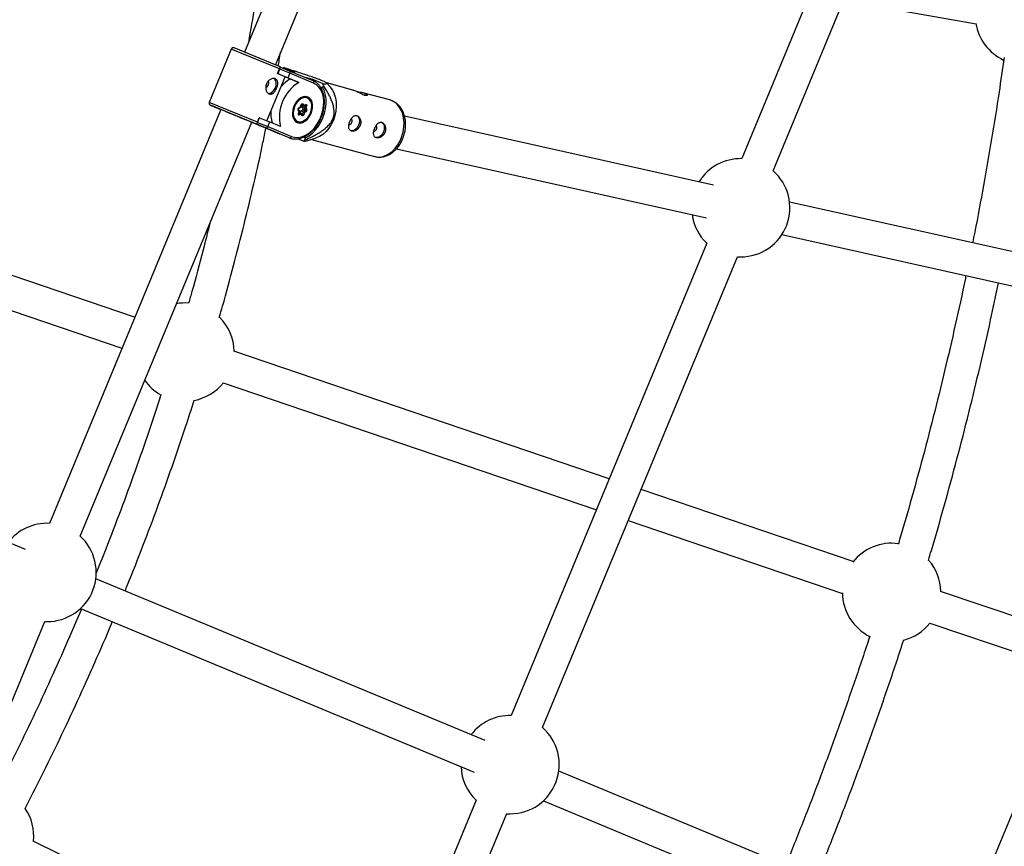
# Model space of a CAD drawing. Units: millimetres. Extents: x -5387 to 4698, y -2736 to 7347.
# Drawn here: x 797 to 1268, y 1701 to 2096 of the extents above; entities that cross this region are included whole.
import ezdxf

# ---------------------------------------------------------------- set-up
doc = ezdxf.new("R2010")
doc.units = ezdxf.units.MM

msp = doc.modelspace()

# ---------------------------------------------------------------- linework, layer by layer
at = {"color": 8, "linetype": 'Continuous', "lineweight": 25}
for p, q in [((990.84, 2289.47), (904.29, 2080.53)), ((1249.74, 2289.44), (1142.13, 2029.64)), ((919.07, 2074.41), (1005.48, 2283.01)), ((1157.06, 2023.86), (1264.38, 2282.98)), ((1190.77, 2105.25), (1254.11, 2094.06)), ((897.99, 2082.05), (887.43, 2056.55)), ((921.35, 2073.47), (899.3, 2082.59)), ((920.12, 2070.3), (921.04, 2072.51)), ((920.22, 2070.25), (921.14, 2072.47)), ((921.14, 2072.47), (921.04, 2072.51)), ((921.14, 2072.47), (921.52, 2073.4)), ((925.98, 2070.46), (921.14, 2072.47)), ((921.52, 2073.4), (921.35, 2073.47)), ((921.52, 2073.4), (925.71, 2071.66)), ((928.47, 2070.96), (923.21, 2073.14)), ((925.35, 2071.81), (928.47, 2070.96)), ((914.96, 2047.75), (923.68, 2068.81)), ((923.68, 2068.81), (920.12, 2070.3)), ((920.22, 2070.25), (920.12, 2070.3)), ((925.06, 2068.25), (920.22, 2070.25)), ((926.22, 2067.76), (923.68, 2068.81)), ((925.98, 2070.46), (925.06, 2068.25)), ((925.06, 2068.25), (930.31, 2066.07)), ((925.71, 2071.66), (937.04, 2066.96)), ((937.33, 2065.75), (925.98, 2070.46)), ((930.31, 2066.07), (926.22, 2067.76)), ((936.59, 2067.61), (933.37, 2068.48)), ((936.45, 2067.2), (936.59, 2067.61)), ((941.85, 2065.43), (936.59, 2067.61)), ((940.54, 2064.02), (941.75, 2063.52)), ((941.75, 2063.52), (942.11, 2064.55)), ((956.15, 2062.46), (943.61, 2065.85)), ((945.23, 2064.03), (943.62, 2065.8)), ((934.24, 2059.07), (933.63, 2059.33)), ((933.84, 2059.24), (933.75, 2059.32)), ((973.75, 2057.71), (960.96, 2061.16)), ((892.96, 2053.18), (810.98, 1855.25)), ((910.02, 2046.12), (887.97, 2055.25)), ((891.77, 2053.67), (892.96, 2053.17)), ((891.94, 2053.59), (891.77, 2053.67)), ((930.44, 2052.26), (929.95, 2052.96)), ((930.59, 2052.47), (930.01, 2053.3)), ((930.17, 2053.69), (931.16, 2054.15)), ((930.17, 2053.69), (930.17, 2053.7)), ((930.27, 2053.95), (931.12, 2054.34)), ((931.12, 2054.34), (931.47, 2055.43)), ((931.18, 2054.18), (931.58, 2055.42)), ((931.3, 2052.56), (932.31, 2053.03)), ((931.48, 2055.1), (932.31, 2054.76)), ((932.31, 2054.76), (931.73, 2055.6)), ((931.83, 2054.21), (932.05, 2054.87)), ((932.42, 2053.36), (931.83, 2054.21)), ((931.83, 2054.21), (933.05, 2053.7)), ((932.24, 2055.79), (932.73, 2055.08)), ((932.31, 2053.03), (933.53, 2052.53)), ((932.42, 2053.36), (933.64, 2052.86)), ((932.48, 2054.76), (933.47, 2055.22)), ((932.73, 2055.08), (933.58, 2055.47)), ((933.05, 2053.7), (933.48, 2055.02)), ((933.64, 2052.86), (933.05, 2053.7)), ((933.47, 2055.22), (933.47, 2055.22)), ((934.02, 2054.84), (933.66, 2053.75)), ((933.66, 2053.75), (934.15, 2053.04)), ((910.48, 2047.01), (911.39, 2049.23)), ((910.58, 2046.97), (911.5, 2049.19)), ((911.5, 2049.19), (911.39, 2049.23)), ((911.5, 2049.19), (916.33, 2047.18)), ((930.08, 2051.16), (930.44, 2052.26)), ((930.19, 2051.15), (930.6, 2052.4)), ((930.22, 2051), (931.24, 2051.47)), ((930.41, 2051.82), (931.24, 2051.47)), ((931.37, 2050.92), (930.52, 2050.53)), ((930.98, 2051.58), (931.3, 2052.56)), ((931.3, 2052.56), (932.51, 2052.06)), ((931.92, 2050.56), (931.34, 2051.39)), ((931.86, 2050.22), (931.37, 2050.92)), ((932.08, 2050.75), (932.51, 2052.06)), ((932.51, 2052.06), (933.53, 2052.53)), ((932.98, 2051.67), (932.62, 2050.57)), ((933.83, 2052.06), (932.98, 2051.67)), ((936.08, 2051.74), (936.2, 2052.05)), ((936.2, 2052.05), (936.32, 2052.46)), ((1128.51, 2017.01), (980.83, 2049.91)), ((825.76, 1849.12), (907.75, 2047.06)), ((907.74, 2047.05), (914.31, 2044.33)), ((911.37, 2045.54), (907.74, 2047.04)), ((911.37, 2045.54), (907.74, 2047.04)), ((910.19, 2046.05), (910.02, 2046.12)), ((910.19, 2046.05), (910.58, 2046.97)), ((914.38, 2044.31), (910.19, 2046.05)), ((910.48, 2047.01), (910.58, 2046.97)), ((910.58, 2046.97), (915.42, 2044.97)), ((911.37, 2045.54), (911.54, 2045.48)), ((914.31, 2044.33), (921.04, 2041.54)), ((925.71, 2039.61), (914.38, 2044.31)), ((916.33, 2047.18), (915.42, 2044.97)), ((915.42, 2044.97), (926.77, 2040.25)), ((921.59, 2045), (916.33, 2047.18)), ((928.7, 2047.41), (929.31, 2047.15)), ((928.79, 2047.33), (928.91, 2047.32)), ((925.71, 2039.61), (921.04, 2041.54)), ((929.85, 2039.14), (932.41, 2038.08)), ((933.49, 2039.58), (932.6, 2039.95)), ((933.14, 2038.56), (933.49, 2039.58)), ((934.04, 2038.1), (938.63, 2039.57)), ((936.28, 2038.82), (966.45, 2030.68)), ((976.98, 2034.37), (1125.16, 2001.36)), ((851.78, 1953.77), (654.29, 2020.92)), ((1366.59, 1963.97), (1164.95, 2008.89)), ((649.46, 2005.66), (845.65, 1938.95)), ((1161.29, 1993.31), (1362.18, 1948.56)), ((1125.37, 1989.18), (1031.84, 1763.37)), ((1046.76, 1757.59), (1140.01, 1982.71)), ((1140.01, 1982.71), (1141.61, 1982.65)), ((1078.74, 1876.59), (899.28, 1937.62)), ((1361.7, 1934.64), (1252.69, 1671.47)), ((894.13, 1922.47), (1072.6, 1861.78)), ((799.54, 1842.69), (645.59, 1906.61)), ((1195.39, 1836.93), (1093.92, 1871.43)), ((1087.78, 1856.62), (1190.24, 1821.78)), ((1019.37, 1751.45), (833.21, 1828.71)), ((1305.69, 1799.42), (1237.16, 1822.73)), ((825.81, 1814.46), (1014.1, 1736.31)), ((725.41, 1606.87), (808.85, 1808.3)), ((808.85, 1808.3), (809.91, 1808.27)), ((1232.01, 1807.58), (1299.56, 1784.61)), ((1240.78, 1659.56), (1054.62, 1736.82)), ((1015.08, 1722.9), (920.09, 1493.6)), ((1047.21, 1722.57), (1235.51, 1644.42)), ((935.02, 1487.81), (1029.72, 1716.44)), ((1029.72, 1716.43), (1031.32, 1716.38)), ((972.44, 1619.98), (803.32, 1703.25))]:
    msp.add_line(p, q, dxfattribs=at)
at = {"color": 1, "linetype": 'Continuous', "lineweight": 25}
for p, q in [((921.04, 2072.51), (897.99, 2082.05)), ((910.48, 2047.01), (887.43, 2056.55)), ((931.71, 2055.61), (931.73, 2055.6)), ((933.24, 2055.11), (933.48, 2055.02)), ((930.17, 2051.02), (930.22, 2051)), ((931.67, 2050.92), (932.08, 2050.75)), ((911.47, 2045.51), (911.37, 2045.54))]:
    msp.add_line(p, q, dxfattribs=at)
at = {"color": 8, "linetype": 'Continuous', "lineweight": 25, "flags": 128}
for points in [[(915.63, 2060.86), (915.99, 2060.85), (916.88, 2061.08), (917.76, 2061.65), (918.52, 2062.51), (919.1, 2063.57), (919.44, 2064.74), (919.51, 2065.88), (919.3, 2066.91), (918.82, 2067.7), (918.58, 2067.94)], [(914.49, 2063.86), (914.65, 2063.87), (915.09, 2064.05), (915.49, 2064.42), (915.8, 2064.94), (915.95, 2065.52), (915.93, 2066.07), (915.74, 2066.51), (915.61, 2066.66)], [(926.77, 2040.25), (928.27, 2039.83), (929.87, 2039.77), (931.54, 2040.07), (933.21, 2040.73), (934.86, 2041.72), (936.43, 2043.01), (937.88, 2044.58), (939.17, 2046.38), (940.27, 2048.36), (941.14, 2050.46), (941.76, 2052.64), (942.12, 2054.82), (942.21, 2056.96), (942.01, 2058.99), (941.55, 2060.85), (940.83, 2062.5), (939.86, 2063.89), (938.69, 2064.98), (937.33, 2065.75)], [(933.49, 2039.58), (935.18, 2040.56), (936.79, 2041.83), (938.3, 2043.38), (939.67, 2045.15), (940.86, 2047.11), (941.84, 2049.22), (942.6, 2051.41), (943.11, 2053.64), (943.36, 2055.85), (943.34, 2058), (943.07, 2060.02), (942.53, 2061.88), (941.75, 2063.52)], [(945.23, 2064.03), (945.34, 2063.89), (946.41, 2062.41), (947.24, 2060.69), (947.83, 2058.76), (948.16, 2056.68), (948.22, 2054.51), (948.01, 2052.29), (947.53, 2050.09), (946.8, 2047.97), (945.83, 2045.97), (944.65, 2044.15), (943.29, 2042.56), (941.79, 2041.24), (940.19, 2040.23), (938.63, 2039.57)], [(934.57, 2059.1), (933.55, 2059.33), (932.44, 2059.23), (931.31, 2058.78), (930.23, 2058.03), (929.24, 2057), (928.4, 2055.76), (927.76, 2054.37), (927.35, 2052.91), (927.19, 2051.45), (927.29, 2050.07), (927.66, 2048.86), (928.25, 2047.86), (929.06, 2047.15), (930.02, 2046.75), (931.1, 2046.68), (932.22, 2046.96), (933.34, 2047.56), (934.38, 2048.46), (935.3, 2049.6), (936.05, 2050.93), (936.58, 2052.36), (936.86, 2053.83), (936.89, 2055.26), (936.65, 2056.57), (936.17, 2057.68), (935.46, 2058.54), (934.57, 2059.1)], [(936.09, 2052.06), (936.42, 2053.46), (936.5, 2054.83), (936.32, 2056.1), (935.89, 2057.19), (935.23, 2058.03), (934.39, 2058.58), (933.42, 2058.81), (932.36, 2058.7), (931.29, 2058.25), (930.26, 2057.51), (929.34, 2056.5), (928.57, 2055.29), (928, 2053.94), (927.67, 2052.54), (927.6, 2051.17), (927.78, 2049.91), (928.21, 2048.82), (928.86, 2047.98), (929.7, 2047.43), (930.68, 2047.2), (931.73, 2047.31), (932.81, 2047.75), (933.83, 2048.5), (934.76, 2049.51), (935.53, 2050.72), (936.09, 2052.06)], [(932.84, 2059.3), (933.24, 2059.3), (934.28, 2059.06), (935.17, 2058.47), (935.87, 2057.57), (936.33, 2056.42), (936.52, 2055.07), (936.44, 2053.6), (936.22, 2052.54)], [(892.96, 2053.18), (892.68, 2053.29), (892.19, 2053.5), (892.04, 2053.56), (892.23, 2053.49), (892.75, 2053.27), (893.58, 2052.93), (894.69, 2052.47)], [(931.12, 2054.34), (931.15, 2054.29), (931.17, 2054.24), (931.18, 2054.2), (931.18, 2054.17), (931.16, 2054.15), (931.16, 2054.15)], [(931.47, 2055.43), (931.54, 2055.58), (931.62, 2055.7), (931.72, 2055.81), (931.84, 2055.88), (931.95, 2055.91), (932.06, 2055.91), (932.16, 2055.86), (932.24, 2055.79)], [(932.73, 2055.08), (932.69, 2055), (932.65, 2054.92), (932.6, 2054.86), (932.55, 2054.81), (932.49, 2054.77), (932.43, 2054.75), (932.37, 2054.74), (932.31, 2054.76)], [(933.58, 2055.47), (933.69, 2055.51), (933.8, 2055.5), (933.9, 2055.46), (933.98, 2055.38), (934.03, 2055.27), (934.06, 2055.14), (934.05, 2054.99), (934.02, 2054.84)], [(894.69, 2052.47), (896.03, 2051.91), (897.55, 2051.29), (899.18, 2050.61), (900.86, 2049.91), (902.52, 2049.23), (904.09, 2048.57), (905.51, 2047.99), (906.72, 2047.49), (907.67, 2047.09), (908.31, 2046.82), (908.63, 2046.69), (908.62, 2046.69), (908.26, 2046.84), (907.74, 2047.05)], [(935.97, 2051.78), (935.49, 2050.68), (934.67, 2049.39), (933.68, 2048.31), (932.58, 2047.52), (931.44, 2047.04), (930.32, 2046.93), (929.28, 2047.17), (928.38, 2047.76), (928.16, 2047.99)], [(930.52, 2050.53), (930.41, 2050.5), (930.3, 2050.5), (930.2, 2050.54), (930.12, 2050.62), (930.07, 2050.73), (930.04, 2050.87), (930.05, 2051.01), (930.08, 2051.16)], [(930.59, 2052.47), (930.6, 2052.45), (930.6, 2052.42), (930.59, 2052.38), (930.57, 2052.35), (930.54, 2052.32), (930.49, 2052.29), (930.44, 2052.26)], [(932.62, 2050.57), (932.56, 2050.43), (932.48, 2050.3), (932.37, 2050.2), (932.26, 2050.13), (932.15, 2050.09), (932.04, 2050.1), (931.94, 2050.14), (931.86, 2050.22)], [(957.92, 2050.23), (958.43, 2049.91), (958.97, 2049.19), (959.26, 2048.22), (959.27, 2047.1), (959.01, 2045.93), (958.49, 2044.82), (957.77, 2043.9), (956.92, 2043.24), (956.02, 2042.91), (955.16, 2042.94), (954.94, 2043.02)], [(969.81, 2047.02), (970.33, 2046.7), (970.86, 2045.98), (971.15, 2045.01), (971.17, 2043.89), (970.9, 2042.72), (970.38, 2041.61), (969.66, 2040.69), (968.81, 2040.03), (967.91, 2039.7), (967.05, 2039.73), (966.83, 2039.81)]]:
    msp.add_lwpolyline(points, dxfattribs=at)
at = {"color": 1, "linetype": 'Continuous', "lineweight": 25, "flags": 128}
for points in [[(979.57, 2040.28), (980.18, 2042.45), (980.53, 2044.66), (980.6, 2046.87), (980.41, 2049), (979.95, 2051.01), (979.23, 2052.84), (978.28, 2054.45), (977.11, 2055.79), (975.76, 2056.83), (974.27, 2057.55), (973.75, 2057.71)], [(887.97, 2055.25), (887.97, 2055.25), (888.14, 2055.17), (888.64, 2054.97), (889.46, 2054.63), (890.57, 2054.16), (891.94, 2053.59)], [(966.45, 2030.68), (966.72, 2030.61), (968.36, 2030.42), (970.04, 2030.58), (971.73, 2031.1), (973.38, 2031.96), (974.93, 2033.13), (976.37, 2034.59), (977.64, 2036.3), (978.72, 2038.21), (979.57, 2040.28)]]:
    msp.add_lwpolyline(points, dxfattribs=at)
at = {"color": 8, "linetype": 'Continuous', "lineweight": 25}
msp.add_circle((-343.38, 2305.66), 4600, dxfattribs=at)
for centre, radius, start, end in [((1277.26, 2098.1), 23.5, 189.3175, 244.9987), ((932.06, 2059.01), 16.67, 122.0347, 123.8561), ((933.78, 2054.11), 15.6, 118.9793, 140.9406), ((925.21, 2070.92), 0.892, 329.4646, 56.1728), ((940.28, 2049.6), 19.25, 121.1774, 193.8227), ((936.55, 2066.2), 0.897, 330.0636, 57.3686), ((922.78, 2059.48), 19.98, 14.6913, 17.3373), ((930.61, 2053.29), 0.741, 117.583, 206.2523), ((931.84, 2056.07), 0.486, 255.8679, 323.9549), ((932.2, 2053.25), 0.247, 297.583, 26.2523), ((933.3, 2054.52), 0.854, 253.2437, 295.1564), ((934.99, 2058.77), 4.05, 248.069, 256.0725), ((933.42, 2052.75), 0.247, 297.583, 26.2523), ((933.76, 2053.33), 0.486, 255.8679, 323.9549), ((933.48, 2052.72), 0.741, 297.583, 26.2523), ((932.52, 2051), 15.63, 174.0543, 195.9883), ((929.94, 2050.5), 0.578, 3.4209, 61.0467), ((930.97, 2051.12), 0.447, 333.9276, 52.2386), ((933.6, 2054.5), 4.05, 248.069, 256.0725), ((931.97, 2050.94), 1.24, 35.7068, 64.089), ((933.25, 2052.02), 0.578, 3.4209, 61.0467), ((954.47, 2047.72), 1.31, 331.9294, 56.4414), ((914.55, 2045.19), 0.894, 258.9067, 345.511), ((954.1, 2047.45), 1.57, 275.6796, 347.1982), ((965.99, 2044.24), 1.57, 275.6796, 347.1982), ((966.36, 2044.51), 1.31, 331.9294, 56.4414), ((925.9, 2040.49), 0.899, 257.7072, 344.9142), ((923.48, 2052.34), 16.83, 302.0426, 305.0089), ((1141.61, 2006.15), 23.5, 88.7225, 148.1988), ((1141.61, 2006.15), 23.5, 270, 48.906), ((1141.61, 2006.15), 23.5, 188.0071, 226.2775), ((875.85, 1937.13), 23.5, 85.8764, 99.9307), ((875.85, 1937.13), 23.5, 1.1232, 45.3105), ((875.85, 1937.13), 23.5, 215.0693, 240.3978), ((875.85, 1937.13), 23.5, 280.9077, 321.3176), ((809.91, 1831.77), 23.5, 87.4028, 142.389), ((809.91, 1831.77), 23.5, 270, 47.5972), ((1213.74, 1822.24), 23.5, 82.0527, 141.8483), ((1213.74, 1822.24), 23.5, 1.1232, 41.0347), ((1213.74, 1822.24), 23.5, 180.5924, 243.423), ((1213.74, 1822.24), 23.5, 284.2604, 321.3176), ((1031.32, 1739.88), 23.5, 88.7232, 142.3976), ((1031.32, 1739.88), 23.5, 270, 48.9066), ((1031.32, 1739.88), 23.5, 182.3565, 226.2768), ((780.03, 1705.8), 23.5, 353.6886, 34.0809)]:
    msp.add_arc(centre, radius, start, end, dxfattribs=at)
at = {"color": 1, "linetype": 'Continuous', "lineweight": 25}
for centre, radius, start, end in [((929.75, 2053.17), 0.291, 313.9922, 27.1627), ((930.04, 2053.89), 0.238, 304.216, 12.7339), ((931.55, 2055.62), 0.198, 247.464, 279.8723), ((933.31, 2055.09), 0.187, 335.9909, 40.0922), ((933.35, 2055.42), 0.236, 302.5732, 12.944), ((930.16, 2051.35), 0.2, 247.6145, 279.5967), ((930.17, 2051.1), 0.109, 248.001, 297.691), ((931.66, 2050.43), 0.291, 314.0295, 26.7936), ((931.89, 2050.79), 0.201, 273.449, 348.4817)]:
    msp.add_arc(centre, radius, start, end, dxfattribs=at)
at = {"color": 8, "linetype": 'Continuous', "lineweight": 25}
for points, knots in [([(914.79, 2141.04), (913.96, 2134.89), (912.24, 2122.13), (909.36, 2103.47), (907.19, 2090.97), (906.16, 2085.05)], [0, 0, 0, 0, 0.328505, 0.681625, 1, 1, 1, 1]), ([(899.15, 2082.64), (899.12, 2082.65), (899.04, 2082.67), (898.85, 2082.67), (898.59, 2082.63), (898.3, 2082.48), (898.09, 2082.27), (898.03, 2082.1), (898.01, 2082.04)], [0, 0, 0, 0, 0.060326, 0.193015, 0.378997, 0.623887, 0.873545, 1, 1, 1, 1]), ([(920.39, 2073.84), (920.58, 2074.83), (921.01, 2077.04), (921.39, 2079.26), (921.59, 2080.49)], [0, 0, 0, 0, 0.446675, 1, 1, 1, 1]), ([(1267.51, 2077.96), (1266.73, 2072.47), (1264.89, 2059.5), (1261.61, 2039.11), (1257.73, 2016.79), (1254.67, 2000.22), (1252.81, 1991.1), (1252.46, 1989.39)], [0, 0, 0, 0, 0.185169, 0.437332, 0.689495, 0.941657, 1, 1, 1, 1]), ([(921.04, 2072.51), (921.1, 2072.67), (921.16, 2072.81), (921.25, 2073.06), (921.29, 2073.16), (921.34, 2073.31), (921.35, 2073.37), (921.36, 2073.44), (921.36, 2073.46), (921.35, 2073.47)], [0, 0, 0, 0, 0.25, 0.25, 0.5, 0.5, 0.75, 0.75, 1, 1, 1, 1]), ([(941.85, 2065.43), (942.24, 2065.41), (942.6, 2065.4), (943.21, 2065.41), (943.46, 2065.44), (943.68, 2065.54), (943.72, 2065.58), (943.72, 2065.67), (943.71, 2065.7), (943.65, 2065.77), (943.61, 2065.82), (943.43, 2065.96), (943.24, 2066.09), (942.77, 2066.33), (942.58, 2066.42), (942.13, 2066.62), (941.87, 2066.73), (941.29, 2066.97), (940.97, 2067.09), (940.3, 2067.36), (939.93, 2067.5), (938.81, 2067.91), (938.03, 2068.19), (936.44, 2068.75), (935.65, 2069.03), (934.07, 2069.56), (933.28, 2069.83), (930.92, 2070.62), (929.35, 2071.14), (926.26, 2072.15), (924.73, 2072.65), (923.21, 2073.14)], [0, 0, 0, 0, 0.125, 0.125, 0.25, 0.25, 0.3125, 0.3125, 0.34375, 0.34375, 0.375, 0.375, 0.4375, 0.4375, 0.46875, 0.46875, 0.5, 0.5, 0.53125, 0.53125, 0.5625, 0.5625, 0.625, 0.625, 0.6875, 0.6875, 0.75, 0.75, 0.875, 0.875, 1, 1, 1, 1]), ([(916.1, 2060.6), (915.94, 2060.66), (915.78, 2060.76), (915.49, 2060.99), (915.35, 2061.13), (915.09, 2061.44), (914.98, 2061.62), (914.78, 2062.01), (914.69, 2062.23), (914.55, 2062.67), (914.5, 2062.9), (914.44, 2063.39), (914.43, 2063.64), (914.46, 2064.13), (914.49, 2064.39), (914.6, 2064.89), (914.68, 2065.13), (914.87, 2065.6), (914.99, 2065.83), (915.27, 2066.26), (915.42, 2066.46), (915.93, 2067.02), (916.32, 2067.32), (916.94, 2067.65), (917.15, 2067.74), (917.56, 2067.87), (917.78, 2067.92), (918.18, 2067.96), (918.37, 2067.96), (918.75, 2067.92), (918.92, 2067.87), (919.25, 2067.74), (919.39, 2067.65), (919.65, 2067.43), (919.77, 2067.3), (919.95, 2067.01), (920.03, 2066.85), (920.15, 2066.5), (920.18, 2066.31), (920.22, 2065.9), (920.23, 2065.68), (920.2, 2065.24), (920.17, 2065.01), (920.08, 2064.53), (920.02, 2064.29), (919.87, 2063.81), (919.78, 2063.57), (919.59, 2063.09), (919.48, 2062.86), (919.24, 2062.42), (919.11, 2062.2), (918.84, 2061.81), (918.7, 2061.62), (918.41, 2061.28), (918.25, 2061.14), (917.94, 2060.88), (917.77, 2060.77), (917.44, 2060.6), (917.28, 2060.54), (916.94, 2060.47), (916.77, 2060.46), (916.43, 2060.49), (916.26, 2060.53), (916.1, 2060.6)], [0, 0, 0, 0, 0.03125, 0.03125, 0.0625, 0.0625, 0.09375, 0.09375, 0.125, 0.125, 0.15625, 0.15625, 0.1875, 0.1875, 0.21875, 0.21875, 0.25, 0.25, 0.28125, 0.28125, 0.3125, 0.3125, 0.375, 0.375, 0.40625, 0.40625, 0.4375, 0.4375, 0.46875, 0.46875, 0.5, 0.5, 0.53125, 0.53125, 0.5625, 0.5625, 0.59375, 0.59375, 0.625, 0.625, 0.65625, 0.65625, 0.6875, 0.6875, 0.71875, 0.71875, 0.75, 0.75, 0.78125, 0.78125, 0.8125, 0.8125, 0.84375, 0.84375, 0.875, 0.875, 0.90625, 0.90625, 0.9375, 0.9375, 0.96875, 0.96875, 1, 1, 1, 1]), ([(925.71, 2039.61), (925.98, 2039.51), (926.72, 2039.23), (928.03, 2039.01), (929.62, 2039.04), (931.24, 2039.37), (932.87, 2040), (934.46, 2040.92), (936, 2042.1), (937.43, 2043.53), (938.74, 2045.16), (939.89, 2046.97), (940.85, 2048.91), (941.62, 2050.94), (942.17, 2053.02), (942.49, 2055.11), (942.57, 2057.17), (942.41, 2059.15), (942.01, 2061), (941.37, 2062.7), (940.5, 2064.19), (939.43, 2065.44), (938.27, 2066.37), (937.42, 2066.77), (937.04, 2066.96)], [0, 0, 0, 0, 0.025637, 0.071037, 0.116536, 0.162402, 0.20875, 0.255511, 0.302537, 0.349687, 0.396862, 0.444026, 0.491181, 0.538341, 0.585527, 0.632755, 0.680046, 0.72741, 0.774833, 0.822225, 0.869442, 0.916288, 0.962599, 1, 1, 1, 1]), ([(933.14, 2038.56), (934.37, 2039.09), (935.59, 2039.65), (937.42, 2040.58), (938.03, 2040.9), (939.25, 2041.57), (939.85, 2041.93), (941.06, 2042.7), (941.66, 2043.11), (942.83, 2043.99), (943.41, 2044.47), (944.23, 2045.27), (944.5, 2045.55), (945.03, 2046.15), (945.28, 2046.47), (945.76, 2047.15), (945.98, 2047.5), (946.28, 2048.07), (946.37, 2048.26), (946.54, 2048.65), (946.62, 2048.85), (946.83, 2049.45), (946.94, 2049.85), (947.1, 2050.67), (947.14, 2051.08), (947.18, 2051.88), (947.18, 2052.27), (947.13, 2053.04), (947.08, 2053.41), (946.91, 2054.5), (946.73, 2055.19), (946.42, 2056.19), (946.31, 2056.52), (946.07, 2057.16), (945.95, 2057.48), (945.56, 2058.4), (945.28, 2059), (944.7, 2060.17), (944.39, 2060.74), (943.45, 2062.41), (942.79, 2063.49), (942.11, 2064.55)], [0, 0, 0, 0, 0.125, 0.125, 0.1875, 0.1875, 0.25, 0.25, 0.3125, 0.3125, 0.375, 0.375, 0.40625, 0.40625, 0.4375, 0.4375, 0.46875, 0.46875, 0.484375, 0.484375, 0.5, 0.5, 0.53125, 0.53125, 0.5625, 0.5625, 0.59375, 0.59375, 0.625, 0.625, 0.6875, 0.6875, 0.71875, 0.71875, 0.75, 0.75, 0.8125, 0.8125, 0.875, 0.875, 1, 1, 1, 1]), ([(961.92, 2059.89), (961.61, 2059.99), (961, 2060.19), (959.86, 2060.73), (958.68, 2061.35), (957.55, 2061.91), (956.65, 2062.31), (956.3, 2062.41), (956.15, 2062.45)], [0, 0, 0, 0, 0.171408, 0.342651, 0.518129, 0.696634, 0.870661, 1, 1, 1, 1]), ([(957.67, 2061.84), (957.87, 2061.8), (958.44, 2061.68), (959.57, 2061.49), (960.84, 2061.21), (961.95, 2060.87), (962.71, 2060.5), (963.09, 2060.13), (963.06, 2059.85), (962.66, 2059.73), (962.15, 2059.84), (961.92, 2059.89)], [0, 0, 0, 0, 0.063648, 0.181359, 0.302798, 0.423256, 0.5397, 0.655234, 0.774092, 0.895816, 1, 1, 1, 1]), ([(980.38, 2040.14), (980.5, 2040.51), (980.84, 2041.56), (981.2, 2043.33), (981.39, 2045.44), (981.32, 2047.52), (980.99, 2049.55), (980.4, 2051.45), (979.55, 2053.2), (978.46, 2054.73), (977.16, 2056.01), (975.69, 2056.97), (974.55, 2057.52), (973.9, 2057.65), (973.81, 2057.67)], [0, 0, 0, 0, 0.051871, 0.145758, 0.239903, 0.334337, 0.429095, 0.524057, 0.61884, 0.712845, 0.805388, 0.896012, 0.98475, 1, 1, 1, 1]), ([(887.45, 2056.55), (887.42, 2056.49), (887.35, 2056.33), (887.35, 2056.06), (887.42, 2055.79), (887.53, 2055.59), (887.65, 2055.45), (887.77, 2055.36), (887.85, 2055.3), (887.9, 2055.28), (887.92, 2055.27), (887.94, 2055.26), (887.96, 2055.25), (887.98, 2055.24), (888.03, 2055.22), (888.07, 2055.21)], [0, 0, 0, 0, 0.061374, 0.172147, 0.261845, 0.337615, 0.400868, 0.451106, 0.485263, 0.50243, 0.516785, 0.537326, 0.578259, 0.703982, 1, 1, 1, 1]), ([(888.07, 2055.21), (888.08, 2055.2), (888.16, 2055.17), (888.52, 2055.01), (889.25, 2054.71), (890.25, 2054.3), (891.24, 2053.88), (891.91, 2053.61), (892.12, 2053.52)], [0, 0, 0, 0, 0.046933, 0.268468, 0.481047, 0.69302, 0.90489, 1, 1, 1, 1]), ([(930, 2053.3), (930, 2053.3), (930.01, 2053.3), (930, 2053.33), (930, 2053.38), (930.01, 2053.45), (930.03, 2053.53), (930.07, 2053.6), (930.11, 2053.66), (930.15, 2053.69), (930.16, 2053.69), (930.17, 2053.69)], [0, 0, 0, 0, 0.087624, 0.200914, 0.314628, 0.427964, 0.54634, 0.668415, 0.790122, 0.909324, 1, 1, 1, 1]), ([(931.58, 2055.42), (931.59, 2055.45), (931.61, 2055.5), (931.66, 2055.56), (931.7, 2055.61), (931.73, 2055.63), (931.73, 2055.63), (931.74, 2055.63)], [0, 0, 0, 0, 0.201443, 0.408936, 0.613396, 0.815281, 1, 1, 1, 1]), ([(930.18, 2050.97), (930.18, 2050.97), (930.18, 2050.97), (930.17, 2051), (930.17, 2051.05), (930.18, 2051.11), (930.19, 2051.14), (930.19, 2051.15)], [0, 0, 0, 0, 0.1981859, 0.4315564, 0.6666129, 0.9023206, 1, 1, 1, 1]), ([(959.68, 2045.65), (959.77, 2045.89), (959.83, 2046.14), (959.91, 2046.64), (959.92, 2046.89), (959.91, 2047.38), (959.89, 2047.62), (959.79, 2048.09), (959.72, 2048.32), (959.56, 2048.74), (959.45, 2048.94), (959.22, 2049.3), (959.09, 2049.46), (958.81, 2049.75), (958.66, 2049.87), (958.34, 2050.06), (958.17, 2050.13), (957.83, 2050.22), (957.66, 2050.24), (957.31, 2050.23), (957.14, 2050.2), (956.8, 2050.08), (956.63, 2050), (956.31, 2049.79), (956.15, 2049.66), (955.84, 2049.36), (955.7, 2049.2), (955.42, 2048.83), (955.28, 2048.63), (955.04, 2048.21), (954.92, 2047.99), (954.71, 2047.52), (954.61, 2047.28), (954.45, 2046.8), (954.38, 2046.56), (954.26, 2046.07), (954.21, 2045.83), (954.16, 2045.36), (954.14, 2045.14), (954.15, 2044.71), (954.17, 2044.5), (954.24, 2044.12), (954.29, 2043.94), (954.43, 2043.62), (954.52, 2043.47), (954.73, 2043.22), (954.86, 2043.11), (955.13, 2042.93), (955.29, 2042.86), (955.63, 2042.77), (955.81, 2042.75), (956.2, 2042.75), (956.4, 2042.77), (956.81, 2042.85), (957.02, 2042.92), (957.44, 2043.09), (957.64, 2043.2), (958.04, 2043.45), (958.24, 2043.6), (958.61, 2043.93), (958.78, 2044.11), (959.1, 2044.5), (959.25, 2044.72), (959.49, 2045.17), (959.6, 2045.4), (959.68, 2045.65)], [0, 0, 0, 0, 0.03125, 0.03125, 0.0625, 0.0625, 0.09375, 0.09375, 0.125, 0.125, 0.15625, 0.15625, 0.1875, 0.1875, 0.21875, 0.21875, 0.25, 0.25, 0.28125, 0.28125, 0.3125, 0.3125, 0.34375, 0.34375, 0.375, 0.375, 0.40625, 0.40625, 0.4375, 0.4375, 0.46875, 0.46875, 0.5, 0.5, 0.53125, 0.53125, 0.5625, 0.5625, 0.59375, 0.59375, 0.625, 0.625, 0.65625, 0.65625, 0.6875, 0.6875, 0.71875, 0.71875, 0.75, 0.75, 0.78125, 0.78125, 0.8125, 0.8125, 0.84375, 0.84375, 0.875, 0.875, 0.90625, 0.90625, 0.9375, 0.9375, 0.96875, 0.96875, 1, 1, 1, 1]), ([(892.27, 1953.73), (892.79, 1955.54), (895.19, 1963.78), (899.16, 1978.56), (904.16, 1998.06), (908.82, 2017.65), (912.3, 2033.08), (914.12, 2042.01), (914.6, 2044.36)], [0, 0, 0, 0, 0.060385, 0.276008, 0.49163, 0.707253, 0.922876, 1, 1, 1, 1]), ([(910.48, 2047.01), (910.41, 2046.86), (910.35, 2046.72), (910.24, 2046.48), (910.2, 2046.38), (910.12, 2046.24), (910.09, 2046.19), (910.05, 2046.13), (910.03, 2046.12), (910.02, 2046.12)], [0, 0, 0, 0, 0.25, 0.25, 0.5, 0.5, 0.75, 0.75, 1, 1, 1, 1]), ([(971.58, 2042.44), (971.66, 2042.68), (971.72, 2042.93), (971.8, 2043.43), (971.82, 2043.68), (971.81, 2044.17), (971.78, 2044.41), (971.69, 2044.88), (971.62, 2045.11), (971.45, 2045.53), (971.35, 2045.73), (971.11, 2046.09), (970.98, 2046.25), (970.7, 2046.54), (970.55, 2046.66), (970.23, 2046.85), (970.06, 2046.92), (969.73, 2047.01), (969.55, 2047.03), (969.21, 2047.02), (969.04, 2046.99), (968.69, 2046.87), (968.53, 2046.79), (968.2, 2046.58), (968.04, 2046.45), (967.74, 2046.15), (967.59, 2045.99), (967.31, 2045.62), (967.18, 2045.42), (966.93, 2045), (966.81, 2044.78), (966.6, 2044.31), (966.51, 2044.07), (966.34, 2043.59), (966.27, 2043.35), (966.15, 2042.86), (966.11, 2042.62), (966.05, 2042.16), (966.04, 2041.93), (966.04, 2041.5), (966.06, 2041.29), (966.13, 2040.91), (966.18, 2040.73), (966.32, 2040.41), (966.41, 2040.26), (966.63, 2040.01), (966.75, 2039.9), (967.03, 2039.72), (967.18, 2039.65), (967.52, 2039.56), (967.71, 2039.54), (968.09, 2039.54), (968.29, 2039.56), (968.7, 2039.64), (968.91, 2039.71), (969.33, 2039.88), (969.54, 2039.99), (969.94, 2040.24), (970.13, 2040.39), (970.5, 2040.72), (970.68, 2040.9), (970.99, 2041.3), (971.14, 2041.51), (971.39, 2041.96), (971.49, 2042.19), (971.58, 2042.44)], [0, 0, 0, 0, 0.03125, 0.03125, 0.0625, 0.0625, 0.09375, 0.09375, 0.125, 0.125, 0.15625, 0.15625, 0.1875, 0.1875, 0.21875, 0.21875, 0.25, 0.25, 0.28125, 0.28125, 0.3125, 0.3125, 0.34375, 0.34375, 0.375, 0.375, 0.40625, 0.40625, 0.4375, 0.4375, 0.46875, 0.46875, 0.5, 0.5, 0.53125, 0.53125, 0.5625, 0.5625, 0.59375, 0.59375, 0.625, 0.625, 0.65625, 0.65625, 0.6875, 0.6875, 0.71875, 0.71875, 0.75, 0.75, 0.78125, 0.78125, 0.8125, 0.8125, 0.84375, 0.84375, 0.875, 0.875, 0.90625, 0.90625, 0.9375, 0.9375, 0.96875, 0.96875, 1, 1, 1, 1]), ([(966.28, 2030.76), (966.41, 2030.71), (967.05, 2030.47), (968.31, 2030.35), (969.99, 2030.4), (971.66, 2030.77), (973.3, 2031.44), (974.87, 2032.38), (976.33, 2033.6), (977.67, 2035.07), (978.83, 2036.75), (979.74, 2038.45), (980.18, 2039.63), (980.38, 2040.14)], [0, 0, 0, 0, 0.022607, 0.119023, 0.215027, 0.31152, 0.409314, 0.508817, 0.609977, 0.712404, 0.815604, 0.919184, 1, 1, 1, 1]), ([(932.41, 2038.08), (932.83, 2038.05), (933.55, 2038.01), (933.89, 2038.11), (934.03, 2038.14)], [0, 0, 0, 0, 0.585675, 1, 1, 1, 1]), ([(887.77, 1998.84), (886.65, 1994.37), (883.91, 1983.43), (880.49, 1970.68), (878.11, 1962.42), (877.58, 1960.57)], [0, 0, 0, 0, 0.349161, 0.854334, 1, 1, 1, 1]), ([(1249.29, 1973.71), (1249.2, 1973.25), (1247.61, 1965.38), (1244.24, 1950.18), (1239.15, 1928.1), (1233.72, 1906.1), (1227.99, 1884.18), (1222.43, 1863.93), (1218.63, 1851.03), (1216.97, 1845.37)], [0, 0, 0, 0, 0.010659, 0.181803, 0.352947, 0.52409, 0.695234, 0.866378, 1, 1, 1, 1]), ([(1231.34, 1837.56), (1231.82, 1839.13), (1234.49, 1847.95), (1239.08, 1864.13), (1245.07, 1886.1), (1250.74, 1908.15), (1256.1, 1930.28), (1260.84, 1950.97), (1263.65, 1964.31), (1264.89, 1970.23)], [0, 0, 0, 0, 0.035853, 0.202174, 0.368495, 0.534816, 0.701138, 0.867459, 1, 1, 1, 1]), ([(864.27, 1916.67), (863.43, 1914.02), (860.55, 1905), (855.33, 1889.74), (848.63, 1870.89), (841.59, 1852.17), (836.46, 1838.91), (833.58, 1831.94), (833.25, 1831.13)], [0, 0, 0, 0, 0.091996, 0.311782, 0.531567, 0.751353, 0.971139, 1, 1, 1, 1]), ([(847.18, 1822.91), (847.59, 1823.89), (850.55, 1831.06), (855.8, 1844.55), (862.92, 1863.38), (869.7, 1882.34), (875.5, 1899.26), (878.92, 1909.92), (880.28, 1914.18)], [0, 0, 0, 0, 0.032505, 0.239823, 0.447142, 0.654461, 0.86178, 1, 1, 1, 1]), ([(826.3, 1814.26), (823.8, 1808.39), (818.69, 1796.38), (810.61, 1778.39), (802.14, 1760.27), (794.04, 1743.57), (788.63, 1732.98), (786.26, 1728.33)], [0, 0, 0, 0, 0.201853, 0.412828, 0.623804, 0.83478, 1, 1, 1, 1]), ([(799.43, 1718.93), (802, 1723.96), (807.63, 1734.97), (815.98, 1752.13), (824.54, 1770.35), (832.77, 1788.72), (838.28, 1801.32), (840.96, 1807.82), (841.08, 1808.12)], [0, 0, 0, 0, 0.172301, 0.37675, 0.5812, 0.785649, 0.990099, 1, 1, 1, 1]), ([(1203.27, 1801.31), (1202.85, 1800), (1200.12, 1791.49), (1194.8, 1775.89), (1187.28, 1754.52), (1179.44, 1733.26), (1171.41, 1712.34), (1165.85, 1698.56), (1163.11, 1691.79)], [0, 0, 0, 0, 0.035463, 0.229641, 0.423819, 0.617997, 0.812176, 1, 1, 1, 1]), ([(1177.87, 1685.67), (1178.71, 1687.71), (1182.45, 1696.77), (1188.8, 1712.96), (1196.89, 1734.24), (1204.68, 1755.64), (1212.14, 1777.15), (1217.08, 1791.77), (1219.44, 1799.24), (1219.52, 1799.48)], [0, 0, 0, 0, 0.0547307, 0.2425461, 0.4303616, 0.618177, 0.8059924, 0.9938079, 1, 1, 1, 1])]:
    msp.add_open_spline(points, degree=3, knots=knots, dxfattribs=at)

doc.saveas('drawing.dxf')
